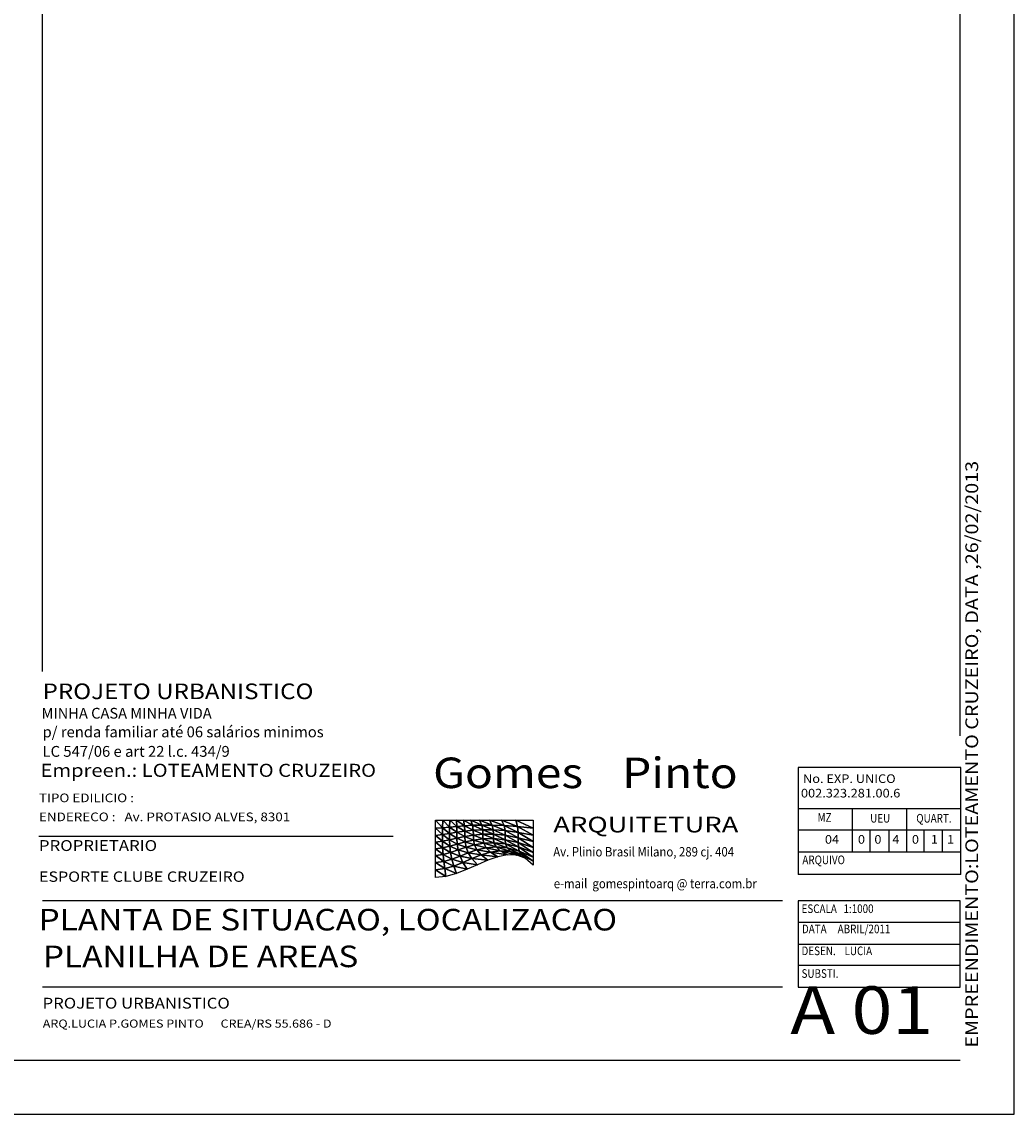
# Model space of a CAD drawing. Extents: x -322 to 340, y -202 to 205.
# Drawn here: x 155 to 340, y -202 to 2 of the extents above; entities that cross this region are included whole.
import ezdxf
from ezdxf.enums import TextEntityAlignment as Align

# ---------------------------------------------------------------- set-up
doc = ezdxf.new("R2010")
doc.units = 0
doc.header["$MEASUREMENT"] = 0
doc.layers.add('SELO-MARGEM', color=7, linetype='CONTINUOUS')
doc.styles.add('DCADTXTSTYLE10', font='HLV_TPX')
doc.styles.add('DCADTXTSTYLE2', font='HLV11-BR')
doc.styles.add('DCADTXTSTYLE3', font='HLV_TP')
doc.styles.add('DCADTXTSTYLE5', font='ROMAN')
doc.styles.add('DCADTXTSTYLE6', font='ARIALUNI.TTF')
doc.styles.add('DCADTXTSTYLE7', font='HLV_MP')
doc.styles.add('DCADTXTSTYLE8', font='AVG_TP')
doc.styles.add('DCADTXTSTYLE9', font='COMPLEX')

msp = doc.modelspace()

# ---------------------------------------------------------------- linework, layer by layer
at = {"layer": 'SELO-MARGEM', "color": 7, "linetype": 'Continuous', "ltscale": 3.06525}
for p, q in [((339.69468, -201.73788, -178.0769), (339.69468, 205.43048, -178.0769)), ((299.5473, -144.8782, -178.0769), (329.69752, -144.8782, -178.0769)), ((299.5473, -144.8782, -178.0769), (329.69752, -144.8782, -178.0769)), ((309.59719, -152.91821, -178.0769), (309.59719, -144.8782, -178.0769)), ((309.59719, -152.91821, -178.0769), (309.59719, -144.8782, -178.0769)), ((319.64726, -144.8782, -178.0769), (319.64726, -152.91821, -178.0769)), ((319.64726, -144.8782, -178.0769), (319.64726, -152.91821, -178.0769)), ((329.69752, -148.8982, -178.0769), (299.5473, -148.8982, -178.0769)), ((329.69752, -148.8982, -178.0769), (299.5473, -148.8982, -178.0769)), ((312.91358, -152.91821, -178.0769), (312.91358, -148.8982, -178.0769)), ((312.91358, -152.91821, -178.0769), (312.91358, -148.8982, -178.0769)), ((316.33074, -148.8982, -178.0769), (316.33074, -152.91821, -178.0769)), ((316.33074, -148.8982, -178.0769), (316.33074, -152.91821, -178.0769)), ((322.96378, -152.91821, -178.0769), (322.96378, -148.8982, -178.0769)), ((322.96378, -152.91821, -178.0769), (322.96378, -148.8982, -178.0769)), ((326.381, -152.91821, -178.0769), (326.381, -148.8982, -178.0769)), ((326.381, -152.91821, -178.0769), (326.381, -148.8982, -178.0769)), ((329.64467, -162.04448, -178.0769), (299.49445, -162.04448, -178.0769)), ((329.64467, -162.04448, -178.0769), (299.49445, -162.04448, -178.0769)), ((329.64467, -178.1245, -178.0769), (329.64467, -162.04448, -178.0769)), ((329.64467, -178.1245, -178.0769), (329.64467, -162.04448, -178.0769)), ((329.64467, -166.06449, -178.0769), (299.49445, -166.06449, -178.0769)), ((329.64467, -166.06449, -178.0769), (299.49445, -166.06449, -178.0769)), ((299.49445, -170.08449, -178.0769), (329.64467, -170.08449, -178.0769)), ((299.49445, -170.08449, -178.0769), (329.64467, -170.08449, -178.0769)), ((329.64467, -174.10449, -178.0769), (299.49445, -174.10449, -178.0769)), ((329.64467, -174.10449, -178.0769), (299.49445, -174.10449, -178.0769)), ((299.49445, -178.1245, -178.0769), (329.64467, -178.1245, -178.0769)), ((299.49445, -178.1245, -178.0769), (329.64467, -178.1245, -178.0769)), ((-321.66058, -201.73821, -178.0769), (339.69468, -201.73788, -178.0769))]:
    msp.add_line(p, q, dxfattribs=at)
at = {"layer": 'SELO-MARGEM', "color": 214, "linetype": 'Continuous', "ltscale": 3.06525}
for p, q in [((158.79438, -119.37064, -178.0769), (158.79438, 86.69739, -178.0769)), ((329.64467, -131.36107, -178.0769), (329.64467, 86.69739, -178.0769)), ((-296.93856, -191.68814, -178.0769), (329.64467, -191.68787, -178.0769))]:
    msp.add_line(p, q, dxfattribs=at)
at = {"layer": 'SELO-MARGEM', "color": 7, "linetype": 'Continuous', "ltscale": 2.01}
for p, q in [((329.74488, -137.2402, -178.0769), (299.49445, -137.2402, -178.0769)), ((299.49445, -137.2402, -178.0769), (299.49445, -157.11975, -178.0769)), ((329.74488, -137.2402, -178.0769), (299.49445, -137.2402, -178.0769)), ((299.49445, -137.2402, -178.0769), (299.49445, -157.11975, -178.0769)), ((329.74488, -157.11975, -178.0769), (329.74488, -137.2402, -178.0769)), ((329.74488, -157.11975, -178.0769), (329.74488, -137.2402, -178.0769)), ((299.49445, -152.91821, -178.0769), (329.74488, -152.91821, -178.0769)), ((299.49445, -152.91821, -178.0769), (329.74488, -152.91821, -178.0769)), ((329.74488, -157.11975, -178.0769), (299.49445, -157.11975, -178.0769)), ((329.74488, -157.11975, -178.0769), (299.49445, -157.11975, -178.0769)), ((299.49445, -162.04448, -178.0769), (299.49445, -178.1245, -178.0769)), ((299.49445, -162.04448, -178.0769), (299.49445, -178.1245, -178.0769))]:
    msp.add_line(p, q, dxfattribs=at)
at = {"layer": 'SELO-MARGEM', "color": 134, "linetype": 'Continuous', "ltscale": 3.0805}
msp.add_line((224.05287, -150.05612, -178.0769), (158.10882, -150.05612, -178.0769), dxfattribs=at)
msp.add_line((224.05287, -150.05612, -178.0769), (158.10882, -150.05612, -178.0769), dxfattribs=at)
at = {"layer": 'SELO-MARGEM', "color": 2, "linetype": 'Continuous', "ltscale": 2.01}
for p, q in [((296.57991, -162.04451, -178.0769), (158.79438, -162.04451, -178.0769)), ((296.57991, -162.04451, -178.0769), (158.79438, -162.04451, -178.0769)), ((296.57991, -178.1245, -178.0769), (158.79438, -178.12456, -178.0769)), ((296.57991, -178.1245, -178.0769), (158.79438, -178.12456, -178.0769))]:
    msp.add_line(p, q, dxfattribs=at)
at = {"layer": 'SELO-MARGEM', "color": 7, "linetype": 'Continuous', "ltscale": 4.04}
for points in [[(231.94423, -148.51864, 21.50324), (231.94423, -147.04979, 21.50324), (233.26273, -148.42567, 21.50324)], [(233.26273, -148.42567, 21.50324), (231.94423, -147.04979, 21.50324), (233.33679, -147.04979, 21.50324)], [(231.94423, -148.51864, 21.50324), (231.94423, -147.04979, 21.50324), (233.26273, -148.42567, 21.50324)], [(233.26273, -148.42567, 21.50324), (231.94423, -147.04979, 21.50324), (233.33679, -147.04979, 21.50324)], [(233.26273, -148.42567, 21.50324), (233.33679, -147.04979, 21.50324), (234.56851, -148.30963, 21.50324)], [(233.26273, -148.42567, 21.50324), (233.33679, -147.04979, 21.50324), (234.56851, -148.30963, 21.50324)], [(234.54271, -149.51722, 21.50324), (233.26273, -148.42567, 21.50324), (234.56851, -148.30963, 21.50324)], [(234.54271, -149.51722, 21.50324), (233.26273, -148.42567, 21.50324), (234.56851, -148.30963, 21.50324)], [(234.56851, -148.30963, 21.50324), (233.33679, -147.04979, 21.50324), (234.61507, -147.04979, 21.50324)], [(234.56851, -148.30963, 21.50324), (233.33679, -147.04979, 21.50324), (234.61507, -147.04979, 21.50324)], [(234.54271, -149.51722, 21.50324), (234.56851, -148.30963, 21.50324), (235.91775, -149.29164, 21.50324)], [(234.54271, -149.51722, 21.50324), (234.56851, -148.30963, 21.50324), (235.91775, -149.29164, 21.50324)], [(234.56851, -148.30963, 21.50324), (234.61507, -147.04979, 21.50324), (235.90786, -148.18688, 21.50324)], [(234.56851, -148.30963, 21.50324), (234.61507, -147.04979, 21.50324), (235.90786, -148.18688, 21.50324)], [(235.91775, -149.29164, 21.50324), (234.56851, -148.30963, 21.50324), (235.90786, -148.18688, 21.50324)], [(235.91775, -149.29164, 21.50324), (234.56851, -148.30963, 21.50324), (235.90786, -148.18688, 21.50324)], [(235.90786, -148.18688, 21.50324), (234.61507, -147.04979, 21.50324), (235.85728, -147.04979, 21.50324)], [(235.90786, -148.18688, 21.50324), (234.61507, -147.04979, 21.50324), (235.85728, -147.04979, 21.50324)], [(235.90786, -148.18688, 21.50324), (235.85728, -147.04979, 21.50324), (237.3271, -148.07378, 21.50324)], [(237.3271, -148.07378, 21.50324), (235.85728, -147.04979, 21.50324), (237.14163, -147.04979, 21.50324)], [(235.90786, -148.18688, 21.50324), (235.85728, -147.04979, 21.50324), (237.3271, -148.07378, 21.50324)], [(237.3271, -148.07378, 21.50324), (235.85728, -147.04979, 21.50324), (237.14163, -147.04979, 21.50324)], [(237.38841, -149.07683, 21.50324), (235.90786, -148.18688, 21.50324), (237.3271, -148.07378, 21.50324)], [(237.38841, -149.07683, 21.50324), (235.90786, -148.18688, 21.50324), (237.3271, -148.07378, 21.50324)], [(235.91775, -149.29164, 21.50324), (235.90786, -148.18688, 21.50324), (237.38841, -149.07683, 21.50324)], [(235.91775, -149.29164, 21.50324), (235.90786, -148.18688, 21.50324), (237.38841, -149.07683, 21.50324)], [(237.3271, -148.07378, 21.50324), (237.14163, -147.04979, 21.50324), (238.87252, -147.9867, 21.50324)], [(238.87252, -147.9867, 21.50324), (237.14163, -147.04979, 21.50324), (238.54635, -147.04979, 21.50324)], [(237.3271, -148.07378, 21.50324), (237.14163, -147.04979, 21.50324), (238.87252, -147.9867, 21.50324)], [(238.87252, -147.9867, 21.50324), (237.14163, -147.04979, 21.50324), (238.54635, -147.04979, 21.50324)], [(238.98847, -148.9053, 21.50324), (237.3271, -148.07378, 21.50324), (238.87252, -147.9867, 21.50324)], [(238.98847, -148.9053, 21.50324), (237.3271, -148.07378, 21.50324), (238.87252, -147.9867, 21.50324)], [(237.38841, -149.07683, 21.50324), (237.3271, -148.07378, 21.50324), (238.98847, -148.9053, 21.50324)], [(237.38841, -149.07683, 21.50324), (237.3271, -148.07378, 21.50324), (238.98847, -148.9053, 21.50324)], [(238.87252, -147.9867, 21.50324), (238.54635, -147.04979, 21.50324), (240.59042, -147.94199, 21.50324)], [(240.59042, -147.94199, 21.50324), (238.54635, -147.04979, 21.50324), (240.14964, -147.04979, 21.50324)], [(238.87252, -147.9867, 21.50324), (238.54635, -147.04979, 21.50324), (240.59042, -147.94199, 21.50324)], [(240.59042, -147.94199, 21.50324), (238.54635, -147.04979, 21.50324), (240.14964, -147.04979, 21.50324)], [(240.75173, -148.80954, 21.50324), (238.87252, -147.9867, 21.50324), (240.59042, -147.94199, 21.50324)], [(240.75173, -148.80954, 21.50324), (238.87252, -147.9867, 21.50324), (240.59042, -147.94199, 21.50324)], [(238.98847, -148.9053, 21.50324), (238.87252, -147.9867, 21.50324), (240.75173, -148.80954, 21.50324)], [(238.98847, -148.9053, 21.50324), (238.87252, -147.9867, 21.50324), (240.75173, -148.80954, 21.50324)], [(240.59042, -147.94199, 21.50324), (240.14964, -147.04979, 21.50324), (242.5271, -147.95601, 21.50324)], [(242.5271, -147.95601, 21.50324), (240.14964, -147.04979, 21.50324), (242.02973, -147.04979, 21.50324)], [(240.59042, -147.94199, 21.50324), (240.14964, -147.04979, 21.50324), (242.5271, -147.95601, 21.50324)], [(242.5271, -147.95601, 21.50324), (240.14964, -147.04979, 21.50324), (242.02973, -147.04979, 21.50324)], [(240.75173, -148.80954, 21.50324), (240.59042, -147.94199, 21.50324), (242.71201, -148.82206, 21.50324)], [(242.71201, -148.82206, 21.50324), (240.59042, -147.94199, 21.50324), (242.5271, -147.95601, 21.50324)], [(240.75173, -148.80954, 21.50324), (240.59042, -147.94199, 21.50324), (242.71201, -148.82206, 21.50324)], [(242.71201, -148.82206, 21.50324), (240.59042, -147.94199, 21.50324), (242.5271, -147.95601, 21.50324)], [(242.5271, -147.95601, 21.50324), (242.02973, -147.04979, 21.50324), (244.72887, -148.04513, 21.50324)], [(244.72887, -148.04513, 21.50324), (242.02973, -147.04979, 21.50324), (244.26481, -147.04979, 21.50324)], [(242.5271, -147.95601, 21.50324), (242.02973, -147.04979, 21.50324), (244.72887, -148.04513, 21.50324)], [(244.72887, -148.04513, 21.50324), (242.02973, -147.04979, 21.50324), (244.26481, -147.04979, 21.50324)], [(242.71201, -148.82206, 21.50324), (242.5271, -147.95601, 21.50324), (244.90308, -148.97538, 21.50324)], [(244.90308, -148.97538, 21.50324), (242.5271, -147.95601, 21.50324), (244.72887, -148.04513, 21.50324)], [(242.71201, -148.82206, 21.50324), (242.5271, -147.95601, 21.50324), (244.90308, -148.97538, 21.50324)], [(244.90308, -148.97538, 21.50324), (242.5271, -147.95601, 21.50324), (244.72887, -148.04513, 21.50324)], [(244.72887, -148.04513, 21.50324), (244.26481, -147.04979, 21.50324), (247.24202, -148.22571, 21.50324)], [(247.24202, -148.22571, 21.50324), (244.26481, -147.04979, 21.50324), (246.93312, -147.04979, 21.50324)], [(244.72887, -148.04513, 21.50324), (244.26481, -147.04979, 21.50324), (247.24202, -148.22571, 21.50324)], [(247.24202, -148.22571, 21.50324), (244.26481, -147.04979, 21.50324), (246.93312, -147.04979, 21.50324)], [(244.90308, -148.97538, 21.50324), (244.72887, -148.04513, 21.50324), (247.35877, -149.30198, 21.50324)], [(247.35877, -149.30198, 21.50324), (244.72887, -148.04513, 21.50324), (247.24202, -148.22571, 21.50324)], [(244.90308, -148.97538, 21.50324), (244.72887, -148.04513, 21.50324), (247.35877, -149.30198, 21.50324)], [(247.35877, -149.30198, 21.50324), (244.72887, -148.04513, 21.50324), (247.24202, -148.22571, 21.50324)], [(247.24202, -148.22571, 21.50324), (246.93312, -147.04979, 21.50324), (250.11285, -148.51411, 21.50324)], [(250.11285, -148.51411, 21.50324), (246.93312, -147.04979, 21.50324), (250.11285, -147.04979, 21.50324)], [(247.24202, -148.22571, 21.50324), (246.93312, -147.04979, 21.50324), (250.11285, -148.51411, 21.50324)], [(250.11285, -148.51411, 21.50324), (246.93312, -147.04979, 21.50324), (250.11285, -147.04979, 21.50324)], [(247.35877, -149.30198, 21.50324), (247.24202, -148.22571, 21.50324), (250.11285, -149.83437, 21.50324)], [(250.11285, -149.83437, 21.50324), (247.24202, -148.22571, 21.50324), (250.11285, -148.51411, 21.50324)], [(247.35877, -149.30198, 21.50324), (247.24202, -148.22571, 21.50324), (250.11285, -149.83437, 21.50324)], [(250.11285, -149.83437, 21.50324), (247.24202, -148.22571, 21.50324), (250.11285, -148.51411, 21.50324)], [(233.22947, -149.72107, 21.50324), (231.94423, -148.51864, 21.50324), (233.26273, -148.42567, 21.50324)], [(233.22947, -149.72107, 21.50324), (231.94423, -148.51864, 21.50324), (233.26273, -148.42567, 21.50324)], [(231.94423, -149.87067, 21.50324), (231.94423, -148.51864, 21.50324), (233.22947, -149.72107, 21.50324)], [(231.94423, -149.87067, 21.50324), (231.94423, -148.51864, 21.50324), (233.22947, -149.72107, 21.50324)], [(233.2371, -150.96623, 21.50324), (231.94423, -149.87067, 21.50324), (233.22947, -149.72107, 21.50324)], [(233.2371, -150.96623, 21.50324), (231.94423, -149.87067, 21.50324), (233.22947, -149.72107, 21.50324)], [(231.94423, -151.14482, 21.50324), (231.94423, -149.87067, 21.50324), (233.2371, -150.96623, 21.50324)], [(231.94423, -151.14482, 21.50324), (231.94423, -149.87067, 21.50324), (233.2371, -150.96623, 21.50324)], [(233.22947, -149.72107, 21.50324), (233.26273, -148.42567, 21.50324), (234.54271, -149.51722, 21.50324)], [(233.22947, -149.72107, 21.50324), (233.26273, -148.42567, 21.50324), (234.54271, -149.51722, 21.50324)], [(234.55621, -150.69535, 21.50324), (233.22947, -149.72107, 21.50324), (234.54271, -149.51722, 21.50324)], [(234.55621, -150.69535, 21.50324), (233.22947, -149.72107, 21.50324), (234.54271, -149.51722, 21.50324)], [(233.2371, -150.96623, 21.50324), (233.22947, -149.72107, 21.50324), (234.55621, -150.69535, 21.50324)], [(233.2371, -150.96623, 21.50324), (233.22947, -149.72107, 21.50324), (234.55621, -150.69535, 21.50324)], [(235.93539, -150.38067, 21.50324), (234.54271, -149.51722, 21.50324), (235.91775, -149.29164, 21.50324)], [(235.93539, -150.38067, 21.50324), (234.54271, -149.51722, 21.50324), (235.91775, -149.29164, 21.50324)], [(234.55621, -150.69535, 21.50324), (234.54271, -149.51722, 21.50324), (235.93539, -150.38067, 21.50324)], [(234.55621, -150.69535, 21.50324), (234.54271, -149.51722, 21.50324), (235.93539, -150.38067, 21.50324)], [(236.00923, -151.47056, 21.50324), (234.55621, -150.69535, 21.50324), (235.93539, -150.38067, 21.50324)], [(236.00923, -151.47056, 21.50324), (234.55621, -150.69535, 21.50324), (235.93539, -150.38067, 21.50324)], [(237.40847, -150.07065, 21.50324), (235.91775, -149.29164, 21.50324), (237.38841, -149.07683, 21.50324)], [(237.40847, -150.07065, 21.50324), (235.91775, -149.29164, 21.50324), (237.38841, -149.07683, 21.50324)], [(235.93539, -150.38067, 21.50324), (235.91775, -149.29164, 21.50324), (237.40847, -150.07065, 21.50324)], [(235.93539, -150.38067, 21.50324), (235.91775, -149.29164, 21.50324), (237.40847, -150.07065, 21.50324)], [(237.47022, -151.06693, 21.50324), (235.93539, -150.38067, 21.50324), (237.40847, -150.07065, 21.50324)], [(237.47022, -151.06693, 21.50324), (235.93539, -150.38067, 21.50324), (237.40847, -150.07065, 21.50324)], [(236.00923, -151.47056, 21.50324), (235.93539, -150.38067, 21.50324), (237.47022, -151.06693, 21.50324)], [(236.00923, -151.47056, 21.50324), (235.93539, -150.38067, 21.50324), (237.47022, -151.06693, 21.50324)], [(239.00927, -149.81375, 21.50324), (237.38841, -149.07683, 21.50324), (238.98847, -148.9053, 21.50324)], [(239.00927, -149.81375, 21.50324), (237.38841, -149.07683, 21.50324), (238.98847, -148.9053, 21.50324)], [(237.40847, -150.07065, 21.50324), (237.38841, -149.07683, 21.50324), (239.00927, -149.81375, 21.50324)], [(237.40847, -150.07065, 21.50324), (237.38841, -149.07683, 21.50324), (239.00927, -149.81375, 21.50324)], [(239.05002, -150.7202, 21.50324), (237.40847, -150.07065, 21.50324), (239.00927, -149.81375, 21.50324)], [(239.05002, -150.7202, 21.50324), (237.40847, -150.07065, 21.50324), (239.00927, -149.81375, 21.50324)], [(237.47022, -151.06693, 21.50324), (237.40847, -150.07065, 21.50324), (239.05002, -150.7202, 21.50324)], [(237.47022, -151.06693, 21.50324), (237.40847, -150.07065, 21.50324), (239.05002, -150.7202, 21.50324)], [(240.77161, -149.65843, 21.50324), (238.98847, -148.9053, 21.50324), (240.75173, -148.80954, 21.50324)], [(240.77161, -149.65843, 21.50324), (238.98847, -148.9053, 21.50324), (240.75173, -148.80954, 21.50324)], [(239.00927, -149.81375, 21.50324), (238.98847, -148.9053, 21.50324), (240.77161, -149.65843, 21.50324)], [(239.00927, -149.81375, 21.50324), (238.98847, -148.9053, 21.50324), (240.77161, -149.65843, 21.50324)], [(240.78809, -150.49463, 21.50324), (239.00927, -149.81375, 21.50324), (240.77161, -149.65843, 21.50324)], [(240.78809, -150.49463, 21.50324), (239.00927, -149.81375, 21.50324), (240.77161, -149.65843, 21.50324)], [(239.05002, -150.7202, 21.50324), (239.00927, -149.81375, 21.50324), (240.78809, -150.49463, 21.50324)], [(239.05002, -150.7202, 21.50324), (239.00927, -149.81375, 21.50324), (240.78809, -150.49463, 21.50324)], [(240.77161, -149.65843, 21.50324), (240.75173, -148.80954, 21.50324), (242.72932, -149.65316, 21.50324)], [(242.72932, -149.65316, 21.50324), (240.75173, -148.80954, 21.50324), (242.71201, -148.82206, 21.50324)], [(240.77161, -149.65843, 21.50324), (240.75173, -148.80954, 21.50324), (242.72932, -149.65316, 21.50324)], [(242.72932, -149.65316, 21.50324), (240.75173, -148.80954, 21.50324), (242.71201, -148.82206, 21.50324)], [(242.72393, -150.45451, 21.50324), (240.77161, -149.65843, 21.50324), (242.72932, -149.65316, 21.50324)], [(242.72393, -150.45451, 21.50324), (240.77161, -149.65843, 21.50324), (242.72932, -149.65316, 21.50324)], [(240.78809, -150.49463, 21.50324), (240.77161, -149.65843, 21.50324), (242.72393, -150.45451, 21.50324)], [(240.78809, -150.49463, 21.50324), (240.77161, -149.65843, 21.50324), (242.72393, -150.45451, 21.50324)], [(242.72932, -149.65316, 21.50324), (242.71201, -148.82206, 21.50324), (244.91621, -149.84641, 21.50324)], [(244.91621, -149.84641, 21.50324), (242.71201, -148.82206, 21.50324), (244.90308, -148.97538, 21.50324)], [(242.72932, -149.65316, 21.50324), (242.71201, -148.82206, 21.50324), (244.91621, -149.84641, 21.50324)], [(244.91621, -149.84641, 21.50324), (242.71201, -148.82206, 21.50324), (244.90308, -148.97538, 21.50324)], [(242.72393, -150.45451, 21.50324), (242.72932, -149.65316, 21.50324), (244.89701, -150.66412, 21.50324)], [(242.72393, -150.45451, 21.50324), (242.72932, -149.65316, 21.50324), (244.89701, -150.66412, 21.50324)], [(244.89701, -150.66412, 21.50324), (242.72932, -149.65316, 21.50324), (244.91621, -149.84641, 21.50324)], [(244.89701, -150.66412, 21.50324), (242.72932, -149.65316, 21.50324), (244.91621, -149.84641, 21.50324)], [(244.89701, -150.66412, 21.50324), (244.91621, -149.84641, 21.50324), (247.34683, -151.18774, 21.50324)], [(244.89701, -150.66412, 21.50324), (244.91621, -149.84641, 21.50324), (247.34683, -151.18774, 21.50324)], [(244.91621, -149.84641, 21.50324), (244.90308, -148.97538, 21.50324), (247.36612, -150.28664, 21.50324)], [(247.36612, -150.28664, 21.50324), (244.90308, -148.97538, 21.50324), (247.35877, -149.30198, 21.50324)], [(244.91621, -149.84641, 21.50324), (244.90308, -148.97538, 21.50324), (247.36612, -150.28664, 21.50324)], [(247.36612, -150.28664, 21.50324), (244.90308, -148.97538, 21.50324), (247.35877, -149.30198, 21.50324)], [(247.34683, -151.18774, 21.50324), (244.91621, -149.84641, 21.50324), (247.36612, -150.28664, 21.50324)], [(247.34683, -151.18774, 21.50324), (244.91621, -149.84641, 21.50324), (247.36612, -150.28664, 21.50324)], [(247.34683, -151.18774, 21.50324), (247.36612, -150.28664, 21.50324), (250.11285, -152.08963, 21.50324)], [(247.34683, -151.18774, 21.50324), (247.36612, -150.28664, 21.50324), (250.11285, -152.08963, 21.50324)], [(247.36612, -150.28664, 21.50324), (247.35877, -149.30198, 21.50324), (250.11285, -151.02231, 21.50324)], [(250.11285, -151.02231, 21.50324), (247.35877, -149.30198, 21.50324), (250.11285, -149.83437, 21.50324)], [(247.36612, -150.28664, 21.50324), (247.35877, -149.30198, 21.50324), (250.11285, -151.02231, 21.50324)], [(250.11285, -151.02231, 21.50324), (247.35877, -149.30198, 21.50324), (250.11285, -149.83437, 21.50324)], [(250.11285, -152.08963, 21.50324), (247.36612, -150.28664, 21.50324), (250.11285, -151.02231, 21.50324)], [(250.11285, -152.08963, 21.50324), (247.36612, -150.28664, 21.50324), (250.11285, -151.02231, 21.50324)], [(233.28572, -152.19139, 21.50324), (231.94423, -151.14482, 21.50324), (233.2371, -150.96623, 21.50324)], [(233.28572, -152.19139, 21.50324), (231.94423, -151.14482, 21.50324), (233.2371, -150.96623, 21.50324)], [(231.94423, -152.38003, 21.50324), (231.94423, -151.14482, 21.50324), (233.28572, -152.19139, 21.50324)], [(231.94423, -152.38003, 21.50324), (231.94423, -151.14482, 21.50324), (233.28572, -152.19139, 21.50324)], [(233.37543, -153.4268, 21.50324), (231.94423, -152.38003, 21.50324), (233.28572, -152.19139, 21.50324)], [(233.37543, -153.4268, 21.50324), (231.94423, -152.38003, 21.50324), (233.28572, -152.19139, 21.50324)], [(231.94423, -153.61525, 21.50324), (231.94423, -152.38003, 21.50324), (233.37543, -153.4268, 21.50324)], [(231.94423, -153.61525, 21.50324), (231.94423, -152.38003, 21.50324), (233.37543, -153.4268, 21.50324)], [(234.62756, -151.86681, 21.50324), (233.2371, -150.96623, 21.50324), (234.55621, -150.69535, 21.50324)], [(234.62756, -151.86681, 21.50324), (233.2371, -150.96623, 21.50324), (234.55621, -150.69535, 21.50324)], [(233.28572, -152.19139, 21.50324), (233.2371, -150.96623, 21.50324), (234.62756, -151.86681, 21.50324)], [(233.28572, -152.19139, 21.50324), (233.2371, -150.96623, 21.50324), (234.62756, -151.86681, 21.50324)], [(234.77529, -153.05436, 21.50324), (233.28572, -152.19139, 21.50324), (234.62756, -151.86681, 21.50324)], [(234.77529, -153.05436, 21.50324), (233.28572, -152.19139, 21.50324), (234.62756, -151.86681, 21.50324)], [(233.37543, -153.4268, 21.50324), (233.28572, -152.19139, 21.50324), (234.77529, -153.05436, 21.50324)], [(233.37543, -153.4268, 21.50324), (233.28572, -152.19139, 21.50324), (234.77529, -153.05436, 21.50324)], [(234.62756, -151.86681, 21.50324), (234.55621, -150.69535, 21.50324), (236.00923, -151.47056, 21.50324)], [(234.62756, -151.86681, 21.50324), (234.55621, -150.69535, 21.50324), (236.00923, -151.47056, 21.50324)], [(236.18771, -152.57789, 21.50324), (234.62756, -151.86681, 21.50324), (236.00923, -151.47056, 21.50324)], [(236.18771, -152.57789, 21.50324), (234.62756, -151.86681, 21.50324), (236.00923, -151.47056, 21.50324)], [(234.77529, -153.05436, 21.50324), (234.62756, -151.86681, 21.50324), (236.18771, -152.57789, 21.50324)], [(234.77529, -153.05436, 21.50324), (234.62756, -151.86681, 21.50324), (236.18771, -152.57789, 21.50324)], [(237.65658, -152.07738, 21.50324), (236.00923, -151.47056, 21.50324), (237.47022, -151.06693, 21.50324)], [(237.65658, -152.07738, 21.50324), (236.00923, -151.47056, 21.50324), (237.47022, -151.06693, 21.50324)], [(236.18771, -152.57789, 21.50324), (236.00923, -151.47056, 21.50324), (237.65658, -152.07738, 21.50324)], [(236.18771, -152.57789, 21.50324), (236.00923, -151.47056, 21.50324), (237.65658, -152.07738, 21.50324)], [(238.05046, -153.11369, 21.50324), (236.18771, -152.57789, 21.50324), (237.65658, -152.07738, 21.50324)], [(238.05046, -153.11369, 21.50324), (236.18771, -152.57789, 21.50324), (237.65658, -152.07738, 21.50324)], [(239.22578, -151.6328, 21.50324), (237.47022, -151.06693, 21.50324), (239.05002, -150.7202, 21.50324)], [(239.22578, -151.6328, 21.50324), (237.47022, -151.06693, 21.50324), (239.05002, -150.7202, 21.50324)], [(237.65658, -152.07738, 21.50324), (237.47022, -151.06693, 21.50324), (239.22578, -151.6328, 21.50324)], [(237.65658, -152.07738, 21.50324), (237.47022, -151.06693, 21.50324), (239.22578, -151.6328, 21.50324)], [(239.65163, -152.55969, 21.50324), (237.65658, -152.07738, 21.50324), (239.22578, -151.6328, 21.50324)], [(239.65163, -152.55969, 21.50324), (237.65658, -152.07738, 21.50324), (239.22578, -151.6328, 21.50324)], [(238.05046, -153.11369, 21.50324), (237.65658, -152.07738, 21.50324), (239.65163, -152.55969, 21.50324)], [(238.05046, -153.11369, 21.50324), (237.65658, -152.07738, 21.50324), (239.65163, -152.55969, 21.50324)], [(240.93919, -151.32412, 21.50324), (239.05002, -150.7202, 21.50324), (240.78809, -150.49463, 21.50324)], [(240.93919, -151.32412, 21.50324), (239.05002, -150.7202, 21.50324), (240.78809, -150.49463, 21.50324)], [(239.22578, -151.6328, 21.50324), (239.05002, -150.7202, 21.50324), (240.93919, -151.32412, 21.50324)], [(239.22578, -151.6328, 21.50324), (239.05002, -150.7202, 21.50324), (240.93919, -151.32412, 21.50324)], [(241.36295, -152.15288, 21.50324), (239.22578, -151.6328, 21.50324), (240.93919, -151.32412, 21.50324)], [(241.36295, -152.15288, 21.50324), (239.22578, -151.6328, 21.50324), (240.93919, -151.32412, 21.50324)], [(239.65163, -152.55969, 21.50324), (239.22578, -151.6328, 21.50324), (241.36295, -152.15288, 21.50324)], [(239.65163, -152.55969, 21.50324), (239.22578, -151.6328, 21.50324), (241.36295, -152.15288, 21.50324)], [(242.1974, -152.98687, 21.50324), (239.65163, -152.55969, 21.50324), (241.36295, -152.15288, 21.50324)], [(242.1974, -152.98687, 21.50324), (239.65163, -152.55969, 21.50324), (241.36295, -152.15288, 21.50324)], [(242.84072, -151.23133, 21.50324), (240.78809, -150.49463, 21.50324), (242.72393, -150.45451, 21.50324)], [(242.84072, -151.23133, 21.50324), (240.78809, -150.49463, 21.50324), (242.72393, -150.45451, 21.50324)], [(240.93919, -151.32412, 21.50324), (240.78809, -150.49463, 21.50324), (242.84072, -151.23133, 21.50324)], [(240.93919, -151.32412, 21.50324), (240.78809, -150.49463, 21.50324), (242.84072, -151.23133, 21.50324)], [(243.22458, -151.98883, 21.50324), (240.93919, -151.32412, 21.50324), (242.84072, -151.23133, 21.50324)], [(243.22458, -151.98883, 21.50324), (240.93919, -151.32412, 21.50324), (242.84072, -151.23133, 21.50324)], [(241.36295, -152.15288, 21.50324), (240.93919, -151.32412, 21.50324), (243.22458, -151.98883, 21.50324)], [(241.36295, -152.15288, 21.50324), (240.93919, -151.32412, 21.50324), (243.22458, -151.98883, 21.50324)], [(244.0204, -152.73221, 21.50324), (241.36295, -152.15288, 21.50324), (243.22458, -151.98883, 21.50324)], [(244.0204, -152.73221, 21.50324), (241.36295, -152.15288, 21.50324), (243.22458, -151.98883, 21.50324)], [(242.1974, -152.98687, 21.50324), (241.36295, -152.15288, 21.50324), (244.0204, -152.73221, 21.50324)], [(242.1974, -152.98687, 21.50324), (241.36295, -152.15288, 21.50324), (244.0204, -152.73221, 21.50324)], [(242.84072, -151.23133, 21.50324), (242.72393, -150.45451, 21.50324), (244.97425, -151.43441, 21.50324)], [(244.97425, -151.43441, 21.50324), (242.72393, -150.45451, 21.50324), (244.89701, -150.66412, 21.50324)], [(242.84072, -151.23133, 21.50324), (242.72393, -150.45451, 21.50324), (244.97425, -151.43441, 21.50324)], [(244.97425, -151.43441, 21.50324), (242.72393, -150.45451, 21.50324), (244.89701, -150.66412, 21.50324)], [(243.22458, -151.98883, 21.50324), (242.84072, -151.23133, 21.50324), (245.27667, -152.16315, 21.50324)], [(245.27667, -152.16315, 21.50324), (242.84072, -151.23133, 21.50324), (244.97425, -151.43441, 21.50324)], [(243.22458, -151.98883, 21.50324), (242.84072, -151.23133, 21.50324), (245.27667, -152.16315, 21.50324)], [(245.27667, -152.16315, 21.50324), (242.84072, -151.23133, 21.50324), (244.97425, -151.43441, 21.50324)], [(244.0204, -152.73221, 21.50324), (243.22458, -151.98883, 21.50324), (245.93304, -152.85624, 21.50324)], [(245.93304, -152.85624, 21.50324), (243.22458, -151.98883, 21.50324), (245.27667, -152.16315, 21.50324)], [(244.0204, -152.73221, 21.50324), (243.22458, -151.98883, 21.50324), (245.93304, -152.85624, 21.50324)], [(245.93304, -152.85624, 21.50324), (243.22458, -151.98883, 21.50324), (245.27667, -152.16315, 21.50324)], [(244.97425, -151.43441, 21.50324), (244.89701, -150.66412, 21.50324), (247.38366, -152.01332, 21.50324)], [(247.38366, -152.01332, 21.50324), (244.89701, -150.66412, 21.50324), (247.34683, -151.18774, 21.50324)], [(244.97425, -151.43441, 21.50324), (244.89701, -150.66412, 21.50324), (247.38366, -152.01332, 21.50324)], [(247.38366, -152.01332, 21.50324), (244.89701, -150.66412, 21.50324), (247.34683, -151.18774, 21.50324)], [(245.27667, -152.16315, 21.50324), (244.97425, -151.43441, 21.50324), (247.55938, -152.77143, 21.50324)], [(247.55938, -152.77143, 21.50324), (244.97425, -151.43441, 21.50324), (247.38366, -152.01332, 21.50324)], [(245.27667, -152.16315, 21.50324), (244.97425, -151.43441, 21.50324), (247.55938, -152.77143, 21.50324)], [(247.55938, -152.77143, 21.50324), (244.97425, -151.43441, 21.50324), (247.38366, -152.01332, 21.50324)], [(245.93304, -152.85624, 21.50324), (245.27667, -152.16315, 21.50324), (247.95673, -153.47012, 21.50324)], [(247.95673, -153.47012, 21.50324), (245.27667, -152.16315, 21.50324), (247.55938, -152.77143, 21.50324)], [(245.93304, -152.85624, 21.50324), (245.27667, -152.16315, 21.50324), (247.95673, -153.47012, 21.50324)], [(247.95673, -153.47012, 21.50324), (245.27667, -152.16315, 21.50324), (247.55938, -152.77143, 21.50324)], [(247.38366, -152.01332, 21.50324), (247.34683, -151.18774, 21.50324), (250.11285, -153.04805, 21.50324)], [(250.11285, -153.04805, 21.50324), (247.34683, -151.18774, 21.50324), (250.11285, -152.08963, 21.50324)], [(247.38366, -152.01332, 21.50324), (247.34683, -151.18774, 21.50324), (250.11285, -153.04805, 21.50324)], [(250.11285, -153.04805, 21.50324), (247.34683, -151.18774, 21.50324), (250.11285, -152.08963, 21.50324)], [(247.55938, -152.77143, 21.50324), (247.38366, -152.01332, 21.50324), (250.11285, -153.90929, 21.50324)], [(250.11285, -153.90929, 21.50324), (247.38366, -152.01332, 21.50324), (250.11285, -153.04805, 21.50324)], [(247.55938, -152.77143, 21.50324), (247.38366, -152.01332, 21.50324), (250.11285, -153.90929, 21.50324)], [(250.11285, -153.90929, 21.50324), (247.38366, -152.01332, 21.50324), (250.11285, -153.04805, 21.50324)], [(233.50633, -154.70271, 21.50324), (231.94423, -153.61525, 21.50324), (233.37543, -153.4268, 21.50324)], [(233.50633, -154.70271, 21.50324), (231.94423, -153.61525, 21.50324), (233.37543, -153.4268, 21.50324)], [(231.94423, -154.8894, 21.50324), (231.94423, -153.61525, 21.50324), (233.50633, -154.70271, 21.50324)], [(231.94423, -154.8894, 21.50324), (231.94423, -153.61525, 21.50324), (233.50633, -154.70271, 21.50324)], [(235.01796, -154.28079, 21.50324), (233.37543, -153.4268, 21.50324), (234.77529, -153.05436, 21.50324)], [(235.01796, -154.28079, 21.50324), (233.37543, -153.4268, 21.50324), (234.77529, -153.05436, 21.50324)], [(233.50633, -154.70271, 21.50324), (233.37543, -153.4268, 21.50324), (235.01796, -154.28079, 21.50324)], [(233.50633, -154.70271, 21.50324), (233.37543, -153.4268, 21.50324), (235.01796, -154.28079, 21.50324)], [(235.37411, -155.56888, 21.50324), (233.50633, -154.70271, 21.50324), (235.01796, -154.28079, 21.50324)], [(235.37411, -155.56888, 21.50324), (233.50633, -154.70271, 21.50324), (235.01796, -154.28079, 21.50324)], [(236.51929, -153.71925, 21.50324), (234.77529, -153.05436, 21.50324), (236.18771, -152.57789, 21.50324)], [(236.51929, -153.71925, 21.50324), (234.77529, -153.05436, 21.50324), (236.18771, -152.57789, 21.50324)], [(235.01796, -154.28079, 21.50324), (234.77529, -153.05436, 21.50324), (236.51929, -153.71925, 21.50324)], [(235.01796, -154.28079, 21.50324), (234.77529, -153.05436, 21.50324), (236.51929, -153.71925, 21.50324)], [(237.0524, -154.91122, 21.50324), (235.01796, -154.28079, 21.50324), (236.51929, -153.71925, 21.50324)], [(237.0524, -154.91122, 21.50324), (235.01796, -154.28079, 21.50324), (236.51929, -153.71925, 21.50324)], [(235.37411, -155.56888, 21.50324), (235.01796, -154.28079, 21.50324), (237.0524, -154.91122, 21.50324)], [(235.37411, -155.56888, 21.50324), (235.01796, -154.28079, 21.50324), (237.0524, -154.91122, 21.50324)], [(236.51929, -153.71925, 21.50324), (236.18771, -152.57789, 21.50324), (238.05046, -153.11369, 21.50324)], [(236.51929, -153.71925, 21.50324), (236.18771, -152.57789, 21.50324), (238.05046, -153.11369, 21.50324)], [(238.73479, -154.18755, 21.50324), (236.51929, -153.71925, 21.50324), (238.05046, -153.11369, 21.50324)], [(238.73479, -154.18755, 21.50324), (236.51929, -153.71925, 21.50324), (238.05046, -153.11369, 21.50324)], [(237.0524, -154.91122, 21.50324), (236.51929, -153.71925, 21.50324), (238.73479, -154.18755, 21.50324)], [(237.0524, -154.91122, 21.50324), (236.51929, -153.71925, 21.50324), (238.73479, -154.18755, 21.50324)], [(239.79249, -155.31068, 21.50324), (237.0524, -154.91122, 21.50324), (238.73479, -154.18755, 21.50324)], [(239.79249, -155.31068, 21.50324), (237.0524, -154.91122, 21.50324), (238.73479, -154.18755, 21.50324)], [(240.44266, -153.50904, 21.50324), (238.05046, -153.11369, 21.50324), (239.65163, -152.55969, 21.50324)], [(240.44266, -153.50904, 21.50324), (238.05046, -153.11369, 21.50324), (239.65163, -152.55969, 21.50324)], [(238.73479, -154.18755, 21.50324), (238.05046, -153.11369, 21.50324), (240.44266, -153.50904, 21.50324)], [(238.73479, -154.18755, 21.50324), (238.05046, -153.11369, 21.50324), (240.44266, -153.50904, 21.50324)], [(241.71394, -154.48899, 21.50324), (238.73479, -154.18755, 21.50324), (240.44266, -153.50904, 21.50324)], [(241.71394, -154.48899, 21.50324), (238.73479, -154.18755, 21.50324), (240.44266, -153.50904, 21.50324)], [(239.79249, -155.31068, 21.50324), (238.73479, -154.18755, 21.50324), (241.71394, -154.48899, 21.50324)], [(239.79249, -155.31068, 21.50324), (238.73479, -154.18755, 21.50324), (241.71394, -154.48899, 21.50324)], [(240.44266, -153.50904, 21.50324), (239.65163, -152.55969, 21.50324), (242.1974, -152.98687, 21.50324)], [(240.44266, -153.50904, 21.50324), (239.65163, -152.55969, 21.50324), (242.1974, -152.98687, 21.50324)], [(243.58056, -153.83208, 21.50324), (240.44266, -153.50904, 21.50324), (242.1974, -152.98687, 21.50324)], [(243.58056, -153.83208, 21.50324), (240.44266, -153.50904, 21.50324), (242.1974, -152.98687, 21.50324)], [(241.71394, -154.48899, 21.50324), (240.44266, -153.50904, 21.50324), (243.58056, -153.83208, 21.50324)], [(241.71394, -154.48899, 21.50324), (240.44266, -153.50904, 21.50324), (243.58056, -153.83208, 21.50324)], [(245.37305, -153.46669, 21.50324), (242.1974, -152.98687, 21.50324), (244.0204, -152.73221, 21.50324)], [(245.37305, -153.46669, 21.50324), (242.1974, -152.98687, 21.50324), (244.0204, -152.73221, 21.50324)], [(243.58056, -153.83208, 21.50324), (242.1974, -152.98687, 21.50324), (245.37305, -153.46669, 21.50324)], [(243.58056, -153.83208, 21.50324), (242.1974, -152.98687, 21.50324), (245.37305, -153.46669, 21.50324)], [(245.37305, -153.46669, 21.50324), (244.0204, -152.73221, 21.50324), (247.07212, -153.51956, 21.50324)], [(247.07212, -153.51956, 21.50324), (244.0204, -152.73221, 21.50324), (245.93304, -152.85624, 21.50324)], [(245.37305, -153.46669, 21.50324), (244.0204, -152.73221, 21.50324), (247.07212, -153.51956, 21.50324)], [(247.07212, -153.51956, 21.50324), (244.0204, -152.73221, 21.50324), (245.93304, -152.85624, 21.50324)], [(247.07212, -153.51956, 21.50324), (245.93304, -152.85624, 21.50324), (248.65849, -154.11744, 21.50324)], [(248.65849, -154.11744, 21.50324), (245.93304, -152.85624, 21.50324), (247.95673, -153.47012, 21.50324)], [(247.07212, -153.51956, 21.50324), (245.93304, -152.85624, 21.50324), (248.65849, -154.11744, 21.50324)], [(248.65849, -154.11744, 21.50324), (245.93304, -152.85624, 21.50324), (247.95673, -153.47012, 21.50324)], [(247.95673, -153.47012, 21.50324), (247.55938, -152.77143, 21.50324), (250.11285, -154.68505, 21.50324)], [(250.11285, -154.68505, 21.50324), (247.55938, -152.77143, 21.50324), (250.11285, -153.90929, 21.50324)], [(247.95673, -153.47012, 21.50324), (247.55938, -152.77143, 21.50324), (250.11285, -154.68505, 21.50324)], [(250.11285, -154.68505, 21.50324), (247.55938, -152.77143, 21.50324), (250.11285, -153.90929, 21.50324)], [(248.65849, -154.11744, 21.50324), (247.95673, -153.47012, 21.50324), (250.11285, -155.38706, 21.50324)], [(250.11285, -155.38706, 21.50324), (247.95673, -153.47012, 21.50324), (250.11285, -154.68505, 21.50324)], [(248.65849, -154.11744, 21.50324), (247.95673, -153.47012, 21.50324), (250.11285, -155.38706, 21.50324)], [(250.11285, -155.38706, 21.50324), (247.95673, -153.47012, 21.50324), (250.11285, -154.68505, 21.50324)], [(233.67852, -156.04934, 21.50324), (231.94423, -154.8894, 21.50324), (233.50633, -154.70271, 21.50324)], [(233.67852, -156.04934, 21.50324), (231.94423, -154.8894, 21.50324), (233.50633, -154.70271, 21.50324)], [(231.94423, -156.24144, 21.50324), (231.94423, -154.8894, 21.50324), (233.67852, -156.04934, 21.50324)], [(231.94423, -156.24144, 21.50324), (231.94423, -154.8894, 21.50324), (233.67852, -156.04934, 21.50324)], [(233.89208, -157.49695, 21.50324), (231.94423, -156.24144, 21.50324), (233.67852, -156.04934, 21.50324)], [(233.89208, -157.49695, 21.50324), (231.94423, -156.24144, 21.50324), (233.67852, -156.04934, 21.50324)], [(231.94423, -157.7103, 21.50324), (231.94423, -156.24144, 21.50324), (233.89208, -157.49695, 21.50324)], [(231.94423, -157.7103, 21.50324), (231.94423, -156.24144, 21.50324), (233.89208, -157.49695, 21.50324)], [(233.67852, -156.04934, 21.50324), (233.50633, -154.70271, 21.50324), (235.37411, -155.56888, 21.50324)], [(233.67852, -156.04934, 21.50324), (233.50633, -154.70271, 21.50324), (235.37411, -155.56888, 21.50324)], [(235.86227, -156.9414, 21.50324), (233.67852, -156.04934, 21.50324), (235.37411, -155.56888, 21.50324)], [(235.86227, -156.9414, 21.50324), (233.67852, -156.04934, 21.50324), (235.37411, -155.56888, 21.50324)], [(233.89208, -157.49695, 21.50324), (233.67852, -156.04934, 21.50324), (235.86227, -156.9414, 21.50324)], [(233.89208, -157.49695, 21.50324), (233.67852, -156.04934, 21.50324), (235.86227, -156.9414, 21.50324)], [(237.83551, -156.1704, 21.50324), (235.37411, -155.56888, 21.50324), (237.0524, -154.91122, 21.50324)], [(237.83551, -156.1704, 21.50324), (235.37411, -155.56888, 21.50324), (237.0524, -154.91122, 21.50324)], [(235.86227, -156.9414, 21.50324), (235.37411, -155.56888, 21.50324), (237.83551, -156.1704, 21.50324)], [(235.86227, -156.9414, 21.50324), (235.37411, -155.56888, 21.50324), (237.83551, -156.1704, 21.50324)], [(237.83551, -156.1704, 21.50324), (237.0524, -154.91122, 21.50324), (239.79249, -155.31068, 21.50324)], [(237.83551, -156.1704, 21.50324), (237.0524, -154.91122, 21.50324), (239.79249, -155.31068, 21.50324)]]:
    msp.add_3dface(points, dxfattribs=at)

# ---------------------------------------------------------------- texts
at = {"layer": 'SELO-MARGEM', "color": 13, "linetype": 'Continuous', "ltscale": 3.869878, "style": 'DCADTXTSTYLE5', "width": 1.134579}
msp.add_text('EMPREENDIMENTO:LOTEAMENTO CRUZEIRO, DATA ,26/02/2013', height=2.3790234, rotation=90, dxfattribs=at).set_placement((333.73093, -189.35122, -178.0769), align=Align.BOTTOM_LEFT)
at = {"layer": 'SELO-MARGEM', "color": 2, "linetype": 'Continuous', "ltscale": 3.0805, "style": 'DCADTXTSTYLE8', "width": 1.134436}
msp.add_text('PROJETO URBANISTICO', height=2.9088004, dxfattribs=at).set_placement((158.79438, -125.41399, -1.67715), align=Align.BOTTOM_LEFT)
at = {"layer": 'SELO-MARGEM', "color": 13, "linetype": 'Continuous', "style": 'DCADTXTSTYLE2'}
for s, height, p in [('MINHA CASA MINHA VIDA', 2, (158.59704, -128.75197, 1.67715)), ('p/ renda familiar até 06 salários minimos', 2.0200003, (158.79213, -132.2422, 1.67715)), ('LC 547/06 e art 22 l.c. 434/9', 2.0200003, (158.79213, -135.86982, 1.67715))]:
    msp.add_text(s, height=height, dxfattribs=at).set_placement(p, align=Align.BOTTOM_LEFT)
at = {"layer": 'SELO-MARGEM', "color": 214, "linetype": 'Continuous', "ltscale": 2.02, "style": 'DCADTXTSTYLE9', "width": 1.111111}
for s, p in [('Gomes', (231.50506, -142.83677, -178.0769)), ('Pinto', (266.68536, -142.83677, -178.0769))]:
    msp.add_text(s, height=5.68125, dxfattribs=at).set_placement(p, align=Align.BOTTOM_LEFT)
at = {"layer": 'SELO-MARGEM', "color": 13, "linetype": 'Continuous', "ltscale": 3.0805, "style": 'DCADTXTSTYLE7', "width": 1.134579}
for s, height, p in [('Empreen.: LOTEAMENTO CRUZEIRO', 2.424, (158.42377, -139.72328, -178.0769)), ('TIPO EDILICIO :', 1.6160002, (158.11796, -144.19093, -178.0769)), ('ENDERECO :   Av. PROTASIO ALVES, 8301', 1.6160002, (158.1271, -147.72979, -178.0769)), ('PROPRIETARIO', 2.02, (158.11733, -153.3949, -178.0769))]:
    msp.add_text(s, height=height, dxfattribs=at).set_placement(p, align=Align.BOTTOM_LEFT)
at = {"layer": 'SELO-MARGEM', "color": 13, "linetype": 'Continuous', "ltscale": 3.06525}
for s, height, style, width, p in [('No. EXP. UNICO', 1.608, 'DCADTXTSTYLE3', 1.085271, (300.38142, -140.60981, -178.0769)), ('002.323.281.00.6', 1.608, 'DCADTXTSTYLE8', 1.085271, (299.99702, -143.3056, -178.0769)), ('MZ', 1.608, 'DCADTXTSTYLE3', 0.836495, (303.09566, -147.82851, -178.0769)), ('UEU', 1.608, 'DCADTXTSTYLE3', 0.836495, (312.88666, -147.97933, -178.0769)), ('QUART.', 1.608, 'DCADTXTSTYLE3', 0.836495, (321.46656, -147.97933, -178.0769)), ('04', 1.608, 'DCADTXTSTYLE8', 1.085271, (304.4572, -151.91308, -178.0769)), ('0', 1.608, 'DCADTXTSTYLE8', 1.085271, (310.60231, -151.91308, -178.0769)), ('0', 1.608, 'DCADTXTSTYLE8', 1.085271, (313.66786, -151.91308, -178.0769)), ('4', 1.608, 'DCADTXTSTYLE8', 1.085271, (317.00432, -151.91308, -178.0769)), ('0', 1.608, 'DCADTXTSTYLE8', 1.085271, (320.65239, -151.91308, -178.0769)), ('1', 1.608, 'DCADTXTSTYLE8', 1.085271, (324.16983, -151.91308, -178.0769)), ('1', 1.608, 'DCADTXTSTYLE8', 1.085271, (327.1847, -151.91308, -178.0769)), ('ARQUIVO', 1.608, 'DCADTXTSTYLE3', 0.836495, (300.26076, -155.723, -178.0769)), ('ESCALA   1:1000', 1.608, 'DCADTXTSTYLE3', 0.836495, (300.10969, -164.81007, -178.0769)), ('DATA     ABRIL/2011', 1.608, 'DCADTXTSTYLE3', 0.836495, (300.18498, -168.5793, -178.0769)), ('DESEN.    LUCIA', 1.608, 'DCADTXTSTYLE3', 0.836495, (300.10969, -172.65015, -178.0769)), ('SUBSTI.', 1.608, 'DCADTXTSTYLE3', 0.836495, (300.10969, -176.87158, -178.0769)), ('PROJETO URBANISTICO', 2.01, 'DCADTXTSTYLE7', 1.134579, (158.80136, -182.71898, -178.0769)), ('ARQ.LUCIA P.GOMES PINTO      CREA/RS 55.686 - D', 1.5075002, 'DCADTXTSTYLE5', 1.134579, (158.83551, -186.11103, -178.0769))]:
    msp.add_text(s, height=height, dxfattribs=dict(at, style=style, width=width)).set_placement(p, align=Align.BOTTOM_LEFT)
at = {"layer": 'SELO-MARGEM', "color": 3, "linetype": 'Continuous', "ltscale": 2.02, "style": 'DCADTXTSTYLE10', "width": 1.27969}
msp.add_text('ARQUITETURA', height=2.9245566, dxfattribs=at).set_placement((253.88279, -150.22674, -178.0769), align=Align.BOTTOM_LEFT)
at = {"layer": 'SELO-MARGEM', "color": 7, "linetype": 'Continuous', "ltscale": 2.02}
for s, style, width, p in [('Av. Plinio Brasil Milano, 289 cj. 404', 'DCADTXTSTYLE10', 0.884956, (253.88279, -154.33407, -178.0769)), ('e-mail  gomespintoarq @ terra.com.br', 'DCADTXTSTYLE8', 0.884964, (253.97751, -160.25137, -178.0769))]:
    msp.add_text(s, height=1.754734, dxfattribs=dict(at, style=style, width=width)).set_placement(p, align=Align.BOTTOM_LEFT)
at = {"layer": 'SELO-MARGEM', "color": 13, "linetype": 'Continuous', "ltscale": 3.869878, "style": 'DCADTXTSTYLE5', "width": 1.134579}
msp.add_text('ESPORTE CLUBE CRUZEIRO', height=1.927009, dxfattribs=at).set_placement((158.14255, -159.1034, -178.0769), align=Align.BOTTOM_LEFT)
at = {"layer": 'SELO-MARGEM', "color": 7, "linetype": 'Continuous', "ltscale": 3.06525, "style": 'DCADTXTSTYLE6', "width": 1.134579}
for s, p in [('PLANTA DE SITUACAO, LOCALIZACAO', (158.04167, -168.81116, -178.0769)), ('PLANILHA DE AREAS', (158.84349, -175.64107, -178.0769))]:
    msp.add_text(s, height=4.0200005, dxfattribs=at).set_placement(p, align=Align.BOTTOM_LEFT)
at = {"layer": 'SELO-MARGEM', "color": 214, "linetype": 'Continuous', "ltscale": 3.06525, "style": 'DCADTXTSTYLE7', "width": 1.134579}
msp.add_text('A 01', height=8.844, dxfattribs=at).set_placement((298.02876, -189.56025, -178.0769), align=Align.BOTTOM_LEFT)

doc.saveas('drawing.dxf')
